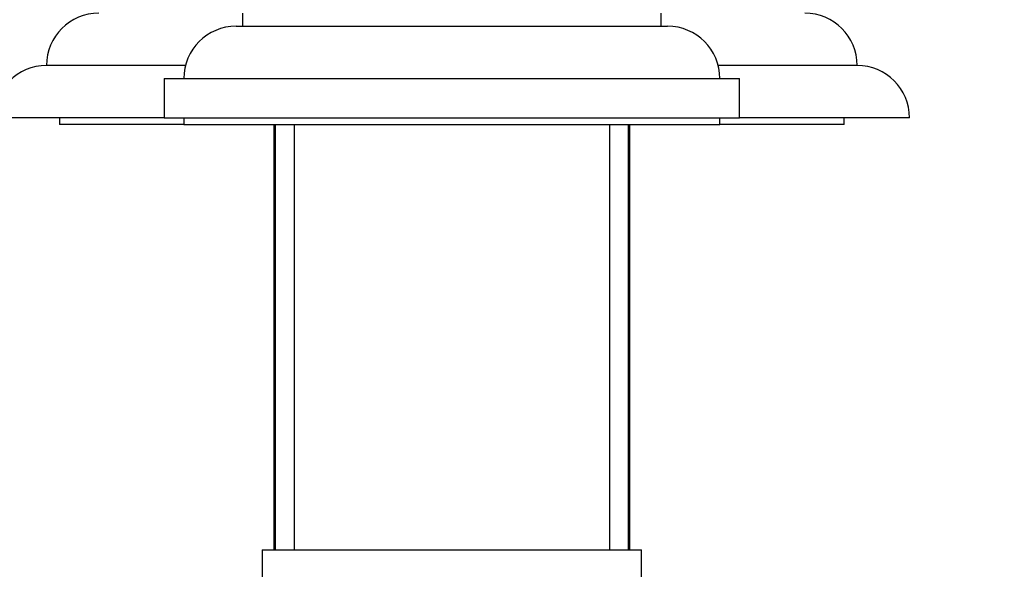
# Paper-space layout 'Layout1' of a CAD drawing. Units: millimetres. Extents: x 0 to 1613, y 0 to 1939.
# Drawn here: x 363 to 438, y 1158 to 1200 of the extents above; entities that cross this region are included whole.
import ezdxf
from ezdxf import colors
from ezdxf.entities.mleader import LeaderData, LeaderLine
from ezdxf.math import Vec2, Vec3

# ---------------------------------------------------------------- set-up
doc = ezdxf.new("R2010")
doc.units = ezdxf.units.MM
doc.layers.add('DV2_Défaut', color=7, linetype='Continuous')
doc.layers.add('Défaut', color=7, linetype='Continuous')

# ---------------------------------------------------------------- blocks, each defined once
blk = doc.blocks.new('_DOT')
at = {"color": 0}
blk.add_line((0, 0), (-1, 0), dxfattribs=at)
at = {"color": 0, "const_width": 0.333}
blk.add_lwpolyline([(-0.1665, 0, 1), (0.1665, 0, 1)], format="xyb", close=True, dxfattribs=at)
blk = doc.blocks.new('SE1')
at = {"layer": 'DV2_Défaut', "color": 7, "linetype": 'Continuous'}
for p, q in [((379.649, 1200.478), (379.649, 1199.478)), ((411.649, 1199.478), (411.649, 1200.478)), ((379.149, 1199.478), (412.149, 1199.478)), ((375.276, 1196.478), (364.649, 1196.478)), ((426.649, 1196.478), (416.022, 1196.478)), ((373.649, 1195.478), (417.649, 1195.478)), ((373.649, 1195.478), (373.649, 1192.478)), ((417.649, 1192.478), (417.649, 1195.478)), ((373.649, 1192.478), (360.649, 1192.478)), ((365.649, 1192.478), (365.649, 1191.978)), ((375.149, 1191.978), (365.649, 1191.978)), ((373.649, 1192.478), (417.649, 1192.478)), ((375.149, 1192.478), (375.149, 1191.978)), ((375.149, 1191.978), (416.149, 1191.978)), ((382.049, 1191.978), (382.049, 1159.478)), ((382.149, 1191.978), (382.149, 1159.478)), ((383.59, 1191.978), (383.59, 1159.478)), ((407.707, 1191.978), (407.707, 1159.478)), ((409.149, 1159.478), (409.149, 1191.978)), ((409.249, 1159.478), (409.249, 1191.978)), ((416.149, 1191.978), (416.149, 1192.478)), ((425.649, 1191.978), (416.149, 1191.978)), ((430.649, 1192.478), (417.649, 1192.478)), ((425.649, 1191.978), (425.649, 1192.478)), ((381.149, 1159.478), (410.149, 1159.478)), ((381.149, 1159.478), (381.149, 1156.478)), ((410.149, 1156.478), (410.149, 1159.478))]:
    blk.add_line(p, q, dxfattribs=at)
for centre, start, end in [((368.649, 1196.478), 90, 180), ((422.649, 1196.478), 0, 90), ((379.149, 1195.478), 90, 180), ((412.149, 1195.478), 0, 90), ((364.649, 1192.478), 90, 180), ((426.649, 1192.478), 0, 90)]:
    blk.add_arc(centre, 4, start, end, dxfattribs=at)

psp = doc.layouts.get("Layout1")

# ---------------------------------------------------------------- block references
at = {"layer": 'Défaut'}
psp.add_blockref('SE1', (0, 0), dxfattribs=at)

# ---------------------------------------------------------------- leaders
at = {"layer": 'Défaut', "color": 7, "linetype": 'Continuous'}
ml = psp.add_multileader_mtext('Standard', dxfattribs=at)
ml.set_content('{\\pxsm0.9;\\fSolid Edge ISO|b1||i0||c0|p34;\\W1.;22/09/2016\\P}', color=256)
ml.set_leader_properties()
ml.set_arrow_properties(name='DOT')
ml.build(insert=Vec2(0, 0))
ml.multileader.update_dxf_attribs({"leader_type": 0, "dogleg_length": 0, "arrow_head_size": 12})
ctx = ml.context
ctx.base_point, ctx.char_height, ctx.arrow_head_size, ctx.landing_gap_size = Vec3(1248.117, 1931.483), 12, 12, 4.2
notes = []
notes.append((ctx, [(0, (0, 0, 0), (0, 0), (1, 0), 1, [])]))
ctx.mtext.insert = Vec3(1252.317, 1937.603)
ml = psp.add_multileader_mtext('Standard', dxfattribs=at)
ml.set_content('{\\pxsm0.9;\\fArial|b1||i0||c0|p34;\\W1.;25SG\\P}', color=256)
ml.set_leader_properties()
ml.set_arrow_properties(name='DOT')
ml.build(insert=Vec2(0, 0))
ml.multileader.update_dxf_attribs({"leader_type": 0, "dogleg_length": 0, "arrow_head_size": 12})
ctx = ml.context
ctx.base_point, ctx.char_height, ctx.arrow_head_size, ctx.landing_gap_size = Vec3(528.991, 1931.304), 12, 12, 4.2
notes.append((ctx, [(0, (0, 0, 0), (0, 0), (1, 0), 1, [])]))
ctx.mtext.insert = Vec3(533.191, 1937.418)
for ctx, leaders in notes:
    for number, flags, end, landing, length, lines in leaders:
        leader = LeaderData()
        leader.index, (leader.has_last_leader_line, leader.has_dogleg_vector, leader.attachment_direction) = number, flags
        leader.last_leader_point, leader.dogleg_vector, leader.dogleg_length = Vec3(end), Vec3(landing), length
        for number, points, colour, breaks in lines:
            line = LeaderLine()
            line.index, line.vertices, line.color, line.breaks = number, Vec3.list(points), colors.encode_raw_color(colour), breaks
            leader.lines.append(line)
        ctx.leaders.append(leader)

doc.saveas('drawing.dxf')
